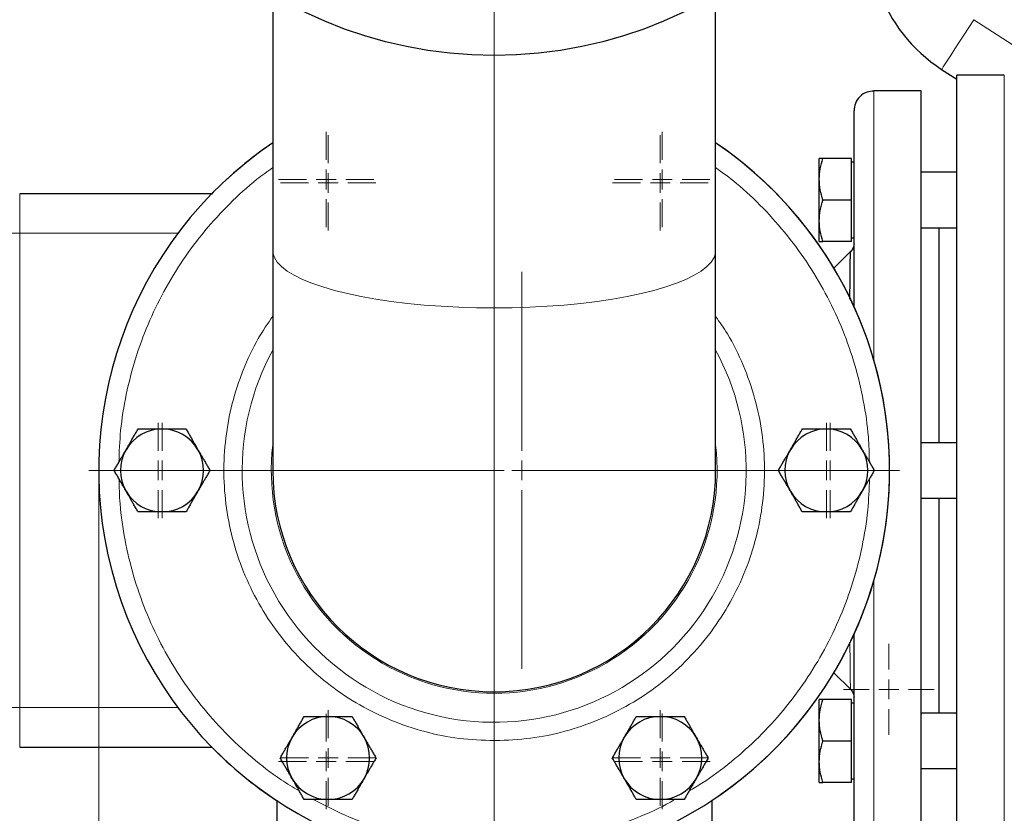
# Model space of a CAD drawing. Units: millimetres. Extents: x 0 to 420, y 0 to 297.
# Drawn here: x 87 to 99, y 89 to 99 of the extents above; entities that cross this region are included whole.
import ezdxf

# ---------------------------------------------------------------- set-up
doc = ezdxf.new("R2010")
doc.units = ezdxf.units.MM
doc.styles.add('SLDTEXTSTYLE0', font='TXT', dxfattribs={"width": 0.605})
doc.dimstyles.new('SLDDIMSTYLE0', dxfattribs={"dimtxt": 3.5, "dimasz": 3.5, "dimexe": 0, "dimexo": 0.0625, "dimgap": 0.875, "dimtad": 1, "dimlfac": 20, "dimrnd": 1e-09, "dimzin": 12, "dimdsep": 46, "dimtxsty": 'SLDTEXTSTYLE0', "dimsah": 1, "dimcen": 0.09, "dimadec": 0, "dimazin": 3, "dimtfac": 1, "dimtdec": 3, "dimtofl": 0, "dimtmove": 0, "dimatfit": 3, "dimfxl": 0, "dimfrac": 2, "dimtolj": 1, "dimtzin": 12, "dimarcsym": 0})

# ---------------------------------------------------------------- blocks, each defined once
blk = doc.blocks.new('_D_18')
at = {"color": 7, "linetype": 'Continuous', "lineweight": 0}
for p, q in [((87.694, 93.254), (87.694, 45.044)), ((162.944, 78.704), (162.944, 45.044)), ((162.944, 46.044), (87.694, 46.044))]:
    blk.add_line(p, q, dxfattribs=at)
at = {"color": 7, "linetype": 'Continuous', "lineweight": 18}
for points in [[(87.694, 46.044), (91.194, 45.506), (91.194, 46.583)], [(162.944, 46.044), (159.444, 46.583), (159.444, 45.506)]]:
    blk.add_solid(points, dxfattribs=at)
at = {"color": 7, "linetype": 'Continuous', "lineweight": 18, "insert": (119.972, 50.556), "char_height": 3.5, "attachment_point": 1, "style": 'SLDTEXTSTYLE0'}
blk.add_mtext('1505', dxfattribs=at)
blk = doc.blocks.new('_D_19')
at = {"color": 7, "linetype": 'Continuous', "lineweight": 0}
for p, q in [((80.344, 92.644), (80.344, 35.044)), ((162.944, 82.504), (162.944, 35.044)), ((162.944, 36.044), (80.344, 36.044))]:
    blk.add_line(p, q, dxfattribs=at)
at = {"color": 7, "linetype": 'Continuous', "lineweight": 18}
for points in [[(80.344, 36.044), (83.844, 35.506), (83.844, 36.583)], [(162.944, 36.044), (159.444, 36.583), (159.444, 35.506)]]:
    blk.add_solid(points, dxfattribs=at)
at = {"color": 7, "linetype": 'Continuous', "lineweight": 18, "insert": (116.297, 40.556), "char_height": 3.5, "attachment_point": 1, "style": 'SLDTEXTSTYLE0'}
blk.add_mtext('1652', dxfattribs=at)
blk = doc.blocks.new('SW_CENTERMARKSYMBOL_88')
at = {"color": 0, "linetype": 'Continuous', "lineweight": 18}
for p, q in [((0, 0.25), (0, 5.625)), ((0, 0), (0, 0.125)), ((-0.25, 0), (-5.625, 0)), ((0, 0), (-0.125, 0)), ((0, 0), (0, -0.125)), ((0, 0), (0.125, 0)), ((0.25, 0), (5.625, 0)), ((0, -0.25), (0, -5.625))]:
    blk.add_line(p, q, dxfattribs=at)
blk = doc.blocks.new('SW_CENTERMARKSYMBOL_99')
at = {"color": 0, "linetype": 'Continuous', "lineweight": 18}
for p, q in [((0, 0.25), (0, 5.12505)), ((0, 0), (0, 0.125)), ((-0.25, 0), (-5.12505, 0)), ((0, 0), (-0.125, 0)), ((0, 0), (0, -0.125)), ((0, 0), (0.125, 0)), ((0.25, 0), (5.12505, 0)), ((0, -0.25), (0, -5.12505))]:
    blk.add_line(p, q, dxfattribs=at)
blk = doc.blocks.new('SW_CENTERMARKSYMBOL_100')
at = {"color": 0, "linetype": 'Continuous', "lineweight": 18}
for p, q in [((0, 0.25), (0, 0.604)), ((0, 0), (0, 0.125)), ((-0.25, 0), (-0.604, 0)), ((0, 0), (-0.125, 0)), ((0, 0), (0, -0.125)), ((0, 0), (0.125, 0)), ((0.25, 0), (0.604, 0)), ((0, -0.25), (0, -0.604))]:
    blk.add_line(p, q, dxfattribs=at)
blk = doc.blocks.new('SW_CENTERMARKSYMBOL_101')
at = {"color": 0, "linetype": 'Continuous', "lineweight": 18}
for p, q in [((0, 0.25), (0, 0.604)), ((0, 0), (0, 0.125)), ((-0.25, 0), (-0.604, 0)), ((0, 0), (-0.125, 0)), ((0, 0), (0, -0.125)), ((0, 0), (0.125, 0)), ((0.25, 0), (0.604, 0)), ((0, -0.25), (0, -0.604))]:
    blk.add_line(p, q, dxfattribs=at)
blk = doc.blocks.new('SW_CENTERMARKSYMBOL_102')
at = {"color": 0, "linetype": 'Continuous', "lineweight": 18}
for p, q in [((0, 0.25), (0, 0.60375)), ((0, 0), (0, 0.125)), ((-0.25, 0), (-0.60375, 0)), ((0, 0), (-0.125, 0)), ((0, 0), (0, -0.125)), ((0, 0), (0.125, 0)), ((0.25, 0), (0.60375, 0)), ((0, -0.25), (0, -0.60375))]:
    blk.add_line(p, q, dxfattribs=at)
blk = doc.blocks.new('SW_CENTERMARKSYMBOL_103')
at = {"color": 0, "linetype": 'Continuous', "lineweight": 18}
for p, q in [((0, 0.25), (0, 0.604)), ((0, 0), (0, 0.125)), ((-0.25, 0), (-0.604, 0)), ((0, 0), (-0.125, 0)), ((0, 0), (0, -0.125)), ((0, 0), (0.125, 0)), ((0.25, 0), (0.604, 0)), ((0, -0.25), (0, -0.604))]:
    blk.add_line(p, q, dxfattribs=at)
blk = doc.blocks.new('SW_CENTERMARKSYMBOL_104')
at = {"color": 0, "linetype": 'Continuous', "lineweight": 18}
for p, q in [((0, 0.25), (0, 0.604)), ((0, 0), (0, 0.125)), ((-0.25, 0), (-0.604, 0)), ((0, 0), (-0.125, 0)), ((0, 0), (0, -0.125)), ((0, 0), (0.125, 0)), ((0.25, 0), (0.604, 0)), ((0, -0.25), (0, -0.604))]:
    blk.add_line(p, q, dxfattribs=at)
blk = doc.blocks.new('SW_CENTERMARKSYMBOL_105')
at = {"color": 0, "linetype": 'Continuous', "lineweight": 18}
for p, q in [((0, 0.25), (0, 0.60375)), ((0, 0), (0, 0.125)), ((-0.25, 0), (-0.60375, 0)), ((0, 0), (-0.125, 0)), ((0, 0), (0, -0.125)), ((0, 0), (0.125, 0)), ((0.25, 0), (0.60375, 0)), ((0, -0.25), (0, -0.60375))]:
    blk.add_line(p, q, dxfattribs=at)
blk = doc.blocks.new('SW_CENTERMARKSYMBOL_129')
at = {"color": 0, "linetype": 'Continuous', "lineweight": 18}
for p, q in [((0, 0.25), (0, 0.604)), ((0, 0), (0, 0.125)), ((-0.25, 0), (-0.604, 0)), ((0, 0), (-0.125, 0)), ((0, 0), (0, -0.125)), ((0, 0), (0.125, 0)), ((0.25, 0), (0.604, 0)), ((0, -0.25), (0, -0.604))]:
    blk.add_line(p, q, dxfattribs=at)
blk = doc.blocks.new('SW_CENTERMARKSYMBOL_130')
at = {"color": 0, "linetype": 'Continuous', "lineweight": 18}
for p, q in [((0, 0.25), (0, 0.604)), ((0, 0), (0, 0.125)), ((-0.25, 0), (-0.604, 0)), ((0, 0), (-0.125, 0)), ((0, 0), (0, -0.125)), ((0, 0), (0.125, 0)), ((0.25, 0), (0.604, 0)), ((0, -0.25), (0, -0.604))]:
    blk.add_line(p, q, dxfattribs=at)
blk = doc.blocks.new('SW_CENTERMARKSYMBOL_131')
at = {"color": 0, "linetype": 'Continuous', "lineweight": 18}
for p, q in [((0, 0.25), (0, 0.60375)), ((0, 0), (0, 0.125)), ((-0.25, 0), (-0.60375, 0)), ((0, 0), (-0.125, 0)), ((0, 0), (0, -0.125)), ((0, 0), (0.125, 0)), ((0.25, 0), (0.60375, 0)), ((0, -0.25), (0, -0.60375))]:
    blk.add_line(p, q, dxfattribs=at)
blk = doc.blocks.new('SW_CENTERMARKSYMBOL_132')
at = {"color": 0, "linetype": 'Continuous', "lineweight": 18}
for p, q in [((0, 0.25), (0, 0.604)), ((0, 0), (0, 0.125)), ((-0.25, 0), (-0.604, 0)), ((0, 0), (-0.125, 0)), ((0, 0), (0, -0.125)), ((0, 0), (0.125, 0)), ((0.25, 0), (0.604, 0)), ((0, -0.25), (0, -0.604))]:
    blk.add_line(p, q, dxfattribs=at)
blk = doc.blocks.new('SW_CENTERMARKSYMBOL_133')
at = {"color": 0, "linetype": 'Continuous', "lineweight": 18}
for p, q in [((0, 0.25), (0, 0.604)), ((0, 0), (0, 0.125)), ((-0.25, 0), (-0.604, 0)), ((0, 0), (-0.125, 0)), ((0, 0), (0, -0.125)), ((0, 0), (0.125, 0)), ((0.25, 0), (0.604, 0)), ((0, -0.25), (0, -0.604))]:
    blk.add_line(p, q, dxfattribs=at)
blk = doc.blocks.new('SW_CENTERMARKSYMBOL_134')
at = {"color": 0, "linetype": 'Continuous', "lineweight": 18}
for p, q in [((0, 0.25), (0, 0.60375)), ((0, 0), (0, 0.125)), ((-0.25, 0), (-0.60375, 0)), ((0, 0), (-0.125, 0)), ((0, 0), (0, -0.125)), ((0, 0), (0.125, 0)), ((0.25, 0), (0.60375, 0)), ((0, -0.25), (0, -0.60375))]:
    blk.add_line(p, q, dxfattribs=at)
blk = doc.blocks.new('SW_CENTERMARKSYMBOL_150')
at = {"color": 0, "linetype": 'Continuous', "lineweight": 18}
for p, q in [((0, 0.25), (0, 0.575)), ((0, 0), (0, 0.125)), ((-0.25, 0), (-0.575, 0)), ((0, 0), (-0.125, 0)), ((0, 0), (0, -0.125)), ((0, 0), (0.125, 0)), ((0.25, 0), (0.575, 0)), ((0, -0.25), (0, -0.575))]:
    blk.add_line(p, q, dxfattribs=at)
blk = doc.blocks.new('SW_CENTERMARKSYMBOL_160')
at = {"color": 0, "linetype": 'Continuous', "lineweight": 18}
for p, q in [((0, 0.25), (0, 2.511)), ((0, 0), (0, 0.125)), ((-0.25, 0), (-2.511, 0)), ((0, 0), (-0.125, 0)), ((0, 0), (0, -0.125)), ((0, 0), (0.125, 0)), ((0.25, 0), (2.511, 0)), ((0, -0.25), (0, -2.511))]:
    blk.add_line(p, q, dxfattribs=at)

msp = doc.modelspace()

# ---------------------------------------------------------------- linework, layer by layer
at = {"color": 7, "linetype": 'Continuous', "lineweight": 25}
for p, q in [((89.89372, 99.37013), (89.89372, 96.13348)), ((95.49372, 96.13348), (95.49372, 99.37013)), ((98.35195, 98.42671), (98.54372, 98.30217)), ((99.14372, 98.35405), (98.54372, 98.35405)), ((98.54372, 88.35405), (98.54372, 98.35405)), ((98.09372, 98.15405), (97.49372, 98.15405)), ((98.09372, 88.55405), (98.09372, 98.15405)), ((96.80372, 97.03735), (96.80372, 97.29985)), ((97.21372, 97.29985), (96.85061, 97.29985)), ((97.21372, 96.77485), (97.21372, 97.29985)), ((97.24372, 97.2536), (97.21372, 97.2536)), ((98.54372, 97.12485), (98.09372, 97.12485)), ((96.80372, 96.51235), (96.80372, 97.03735)), ((89.13523, 96.85405), (86.69372, 96.85405)), ((97.21372, 96.77485), (96.85061, 96.77485)), ((97.21372, 96.24985), (97.21372, 96.77485)), ((96.80372, 96.24985), (96.80372, 96.51235)), ((98.09855, 96.42485), (98.09372, 96.43322)), ((98.09855, 96.42485), (98.53889, 96.42485)), ((98.31872, 93.70405), (98.31872, 96.42485)), ((98.54372, 96.43322), (98.53889, 96.42485)), ((97.21372, 96.24985), (96.85061, 96.24985)), ((97.21372, 96.2961), (97.24372, 96.2961)), ((89.89372, 96.13348), (89.89372, 93.35405)), ((95.49372, 93.35405), (95.49372, 96.13348)), ((97.20276, 96.1256), (96.98751, 95.9107)), ((98.54372, 93.70405), (98.09372, 93.70405)), ((98.09372, 93.00405), (98.54372, 93.00405)), ((98.31872, 90.28325), (98.31872, 93.00405)), ((96.98931, 90.79561), (97.2028, 90.58248)), ((96.80372, 90.19575), (96.80372, 90.45825)), ((97.21372, 90.45825), (96.85061, 90.45825)), ((97.21372, 89.93325), (97.21372, 90.45825)), ((97.24372, 90.412), (97.21372, 90.412)), ((98.09372, 90.2749), (98.10027, 90.27767)), ((98.53717, 90.28325), (98.10027, 90.28325)), ((98.54372, 90.2749), (98.53717, 90.27767)), ((96.80372, 89.67075), (96.80372, 90.19575)), ((96.85061, 89.93325), (97.21372, 89.93325)), ((97.21372, 89.40825), (97.21372, 89.93325)), ((86.69372, 89.85395), (89.12311, 89.85395)), ((96.80372, 89.40825), (96.80372, 89.67075)), ((98.09372, 89.58325), (98.54372, 89.58325)), ((97.21372, 89.40825), (96.85061, 89.40825)), ((97.21372, 89.4545), (97.24372, 89.4545)), ((89.94372, 89.18206), (89.94372, 88.00405)), ((95.44372, 89.18497), (95.44372, 88.00405))]:
    msp.add_line(p, q, dxfattribs=at)
at = {"color": 8, "linetype": 'Continuous', "lineweight": 18}
for p, q in [((99.62406, 98.49486), (98.76043, 99.05571)), ((99.14372, 93.28779), (99.14372, 98.35405)), ((97.49372, 94.75423), (97.49372, 98.15405)), ((86.69372, 96.35405), (86.69372, 96.85405)), ((86.44372, 96.35405), (86.69372, 96.35405)), ((86.69372, 90.35395), (86.69372, 96.35405)), ((86.69372, 96.35405), (88.70372, 96.35405)), ((92.69372, 95.40879), (92.69372, 90.55405)), ((99.14372, 88.35405), (99.14372, 93.28779)), ((97.49372, 88.55405), (97.49372, 91.95387)), ((86.69372, 90.35395), (86.44372, 90.35395)), ((86.69372, 89.85395), (86.69372, 90.35395)), ((88.70463, 90.35395), (86.69372, 90.35395))]:
    msp.add_line(p, q, dxfattribs=at)
at = {"color": 8, "linetype": 'Continuous', "lineweight": 18, "flags": 128}
for points in [[(98.76042, 99.05571), (98.69652, 98.95732), (98.6342, 98.86134), (98.57498, 98.77015), (98.52033, 98.68599), (98.47158, 98.61094), (98.42996, 98.54684), (98.39646, 98.49527), (98.37194, 98.4575), (98.35697, 98.43445), (98.35195, 98.42671)], [(89.89372, 96.13348), (89.89599, 96.1043), (89.91414, 96.04613), (89.95031, 95.98852), (90.00427, 95.93186), (90.07568, 95.8765), (90.16406, 95.82281), (90.26885, 95.77113), (90.38937, 95.72181), (90.52483, 95.67515), (90.67436, 95.63147), (90.83698, 95.59104), (91.01164, 95.55413), (91.19722, 95.52098), (91.3925, 95.4918), (91.59622, 95.46678), (91.80705, 95.44608), (92.02364, 95.42984), (92.24457, 95.41817), (92.46842, 95.41114), (92.69372, 95.40879)], [(92.69372, 95.40879), (92.91903, 95.41114), (93.14288, 95.41817), (93.36381, 95.42984), (93.58039, 95.44608), (93.79123, 95.46678), (93.99495, 95.4918), (94.19023, 95.52098), (94.3758, 95.55413), (94.55047, 95.59104), (94.71309, 95.63147), (94.86262, 95.67515), (94.99808, 95.72181), (95.11859, 95.77113), (95.22338, 95.82281), (95.31177, 95.8765), (95.38317, 95.93186), (95.43714, 95.98852), (95.47331, 96.04613), (95.49145, 96.1043), (95.49372, 96.13348)]]:
    msp.add_lwpolyline(points, dxfattribs=at)
at = {"color": 7, "linetype": 'Continuous', "lineweight": 25}
msp.add_circle((92.69372, 104.10405), 5.5, dxfattribs=at)
for centre, radius, start, end in [((99.44122, 100.10405), 2, 87, 237), ((92.69372, 93.35405), 5, 124.055798, 55.944202), ((92.69372, 93.35405), 5.00005, 124.05541, 135.571511), ((92.69372, 93.35405), 5.00005, 0, 55.94459), ((88.49372, 93.35405), 0.525, 90, 150), ((88.49372, 93.35405), 0.525, 30, 90), ((96.89372, 93.35405), 0.525, 90, 150), ((96.89372, 93.35405), 0.525, 30, 90), ((88.49372, 93.35405), 0.525, 150, 210), ((88.49372, 93.35405), 0.525, 330, 30), ((96.89372, 93.35405), 0.525, 150, 210), ((96.89372, 93.35405), 0.525, 330, 30), ((92.69372, 93.35405), 2.8, 180, 270), ((92.69372, 93.35405), 2.8, 270, 360), ((92.69372, 93.35405), 5.00005, 303.414799, 0), ((88.49372, 93.35405), 0.525, 210, 270), ((88.49372, 93.35405), 0.525, 270, 330), ((96.89372, 93.35405), 0.525, 210, 270), ((96.89372, 93.35405), 0.525, 270, 330), ((90.59372, 89.71674), 0.525, 90, 150), ((90.59372, 89.71674), 0.525, 30, 90), ((94.79372, 89.71674), 0.525, 90, 150), ((94.79372, 89.71674), 0.525, 30, 90), ((90.59372, 89.71674), 0.525, 150, 210), ((90.59372, 89.71674), 0.525, 330, 30), ((94.79372, 89.71674), 0.525, 150, 210), ((94.79372, 89.71674), 0.525, 330, 30), ((92.69372, 93.35405), 5.00005, 224.428047, 236.607672), ((90.59372, 89.71674), 0.525, 210, 270), ((90.59372, 89.71674), 0.525, 270, 330), ((94.79372, 89.71674), 0.525, 210, 270), ((94.79372, 89.71674), 0.525, 270, 330)]:
    msp.add_arc(centre, radius, start, end, dxfattribs=at)
at = {"color": 8, "linetype": 'Continuous', "lineweight": 18}
for radius, start, end in [(3.18645, 151.488406, 271.189321), (3.18645, 271.189321, 28.511594), (2.81861, 173.41175, 6.58825)]:
    msp.add_arc((92.69372, 93.35405), radius, start, end, dxfattribs=at)
at = {"color": 7, "linetype": 'Continuous', "lineweight": 25}
for points, knots in [([(97.4941, 98.15101), (97.46595, 98.14949), (97.40013, 98.14592), (97.31427, 98.08784), (97.25441, 98.00091), (97.24719, 97.93548), (97.24372, 97.90405)], [0, 0, 0, 0, 0.21400305, 0.50040108, 0.76005898, 1, 1, 1, 1]), ([(97.24372, 95.41676), (97.24372, 95.53586), (97.24372, 95.80535), (97.24372, 96.19055), (97.24372, 96.57214), (97.24372, 96.91261), (97.24372, 97.20873), (97.24372, 97.45655), (97.24372, 97.65329), (97.24372, 97.79507), (97.24372, 97.88545), (97.24372, 97.89768), (97.24372, 97.90379)], [0, 0, 0, 0, 0.08085556, 0.18295816, 0.28505614, 0.38723702, 0.48933983, 0.59143796, 0.69361869, 0.79572141, 0.89781938, 1, 1, 1, 1]), ([(96.80372, 97.03735), (96.80608, 97.08134), (96.81086, 97.17028), (96.83727, 97.25635), (96.85061, 97.29985)], [0, 0, 0, 0, 0.49451202, 1, 1, 1, 1]), ([(96.85061, 97.29985), (96.83751, 97.29985), (96.81106, 97.29985), (96.80618, 97.29985), (96.80372, 97.29985)], [0, 0, 0, 0, 0.4954535, 1, 1, 1, 1]), ([(96.85061, 96.77485), (96.83751, 96.81748), (96.81106, 96.90353), (96.80618, 96.99247), (96.80372, 97.03735)], [0, 0, 0, 0, 0.49545806, 1, 1, 1, 1]), ([(96.80372, 96.51235), (96.80608, 96.55634), (96.81086, 96.64528), (96.83727, 96.73135), (96.85061, 96.77485)], [0, 0, 0, 0, 0.4945108, 1, 1, 1, 1]), ([(96.85061, 96.24985), (96.83751, 96.29248), (96.81106, 96.37853), (96.80618, 96.46747), (96.80372, 96.51235)], [0, 0, 0, 0, 0.49545687, 1, 1, 1, 1]), ([(96.80372, 96.24985), (96.80608, 96.24985), (96.81086, 96.24985), (96.83727, 96.24985), (96.85061, 96.24985)], [0, 0, 0, 0, 0.4945132, 1, 1, 1, 1]), ([(97.19196, 95.51924), (97.19207, 95.53641), (97.19248, 95.59927), (97.19305, 95.68705), (97.19372, 95.77814), (97.19431, 95.84679), (97.19492, 95.90584), (97.19566, 95.96192), (97.19658, 96.01792), (97.19761, 96.06618), (97.19858, 96.09937), (97.19929, 96.11639), (97.1997, 96.12492), (97.19973, 96.12203), (97.19974, 96.12176)], [0, 0, 0, 0, 0.04476728, 0.16398148, 0.25432395, 0.33552374, 0.40762015, 0.48678438, 0.58406553, 0.69936694, 0.80930657, 0.89729162, 0.99044988, 1, 1, 1, 1]), ([(97.24354, 96.22122), (97.24253, 96.21165), (97.24051, 96.19245), (97.23053, 96.16523), (97.21636, 96.14037), (97.20344, 96.12671), (97.19709, 96.11998)], [0, 0, 0, 0, 0.25261691, 0.50649545, 0.75705005, 1, 1, 1, 1]), ([(88.03906, 93.61655), (88.04262, 93.62271), (88.04972, 93.635), (88.06036, 93.65338), (88.07096, 93.67172), (88.08156, 93.69008), (88.09219, 93.70851), (88.10288, 93.72706), (88.11848, 93.75411), (88.13909, 93.78977), (88.16478, 93.83428), (88.18191, 93.86396), (88.19061, 93.87905)], [0, 0, 0, 0, 0.06934064, 0.13831868, 0.20719014, 0.27620737, 0.34561687, 0.41565721, 0.48655737, 0.65326675, 0.82377174, 1, 1, 1, 1]), ([(88.19061, 93.87905), (88.1994, 93.87905), (88.2168, 93.87905), (88.24285, 93.87904), (88.26858, 93.87903), (88.29409, 93.87903), (88.31942, 93.87904), (88.34877, 93.87905), (88.38208, 93.87902), (88.41937, 93.879), (88.45653, 93.87903), (88.48131, 93.87904), (88.49372, 93.87905)], [0, 0, 0, 0, 0.08898563, 0.17632639, 0.26223096, 0.34692983, 0.43067532, 0.51374093, 0.63715908, 0.75847745, 0.87897634, 1, 1, 1, 1]), ([(88.49372, 93.87905), (88.50084, 93.87905), (88.51502, 93.87904), (88.53627, 93.87902), (88.55745, 93.87901), (88.57865, 93.87901), (88.59992, 93.87902), (88.62133, 93.87904), (88.65256, 93.87905), (88.69375, 93.87903), (88.74514, 93.87904), (88.77941, 93.87905), (88.79683, 93.87905)], [0, 0, 0, 0, 0.06934064, 0.13831868, 0.20719014, 0.27620737, 0.34561687, 0.41565721, 0.48655737, 0.65326675, 0.82377174, 1, 1, 1, 1]), ([(88.79683, 93.87905), (88.80122, 93.87144), (88.80992, 93.85637), (88.82294, 93.83381), (88.8358, 93.81152), (88.84856, 93.78943), (88.86123, 93.76749), (88.87591, 93.74208), (88.89255, 93.71322), (88.91117, 93.68092), (88.92977, 93.64875), (88.94217, 93.6273), (88.94839, 93.61655)], [0, 0, 0, 0, 0.0889878, 0.17633179, 0.26224063, 0.34694483, 0.4306967, 0.51376975, 0.63718477, 0.75849739, 0.87898777, 1, 1, 1, 1]), ([(96.43906, 93.61655), (96.44262, 93.62271), (96.44972, 93.635), (96.46036, 93.65338), (96.47096, 93.67172), (96.48156, 93.69008), (96.49219, 93.70851), (96.50288, 93.72706), (96.51848, 93.75411), (96.53909, 93.78977), (96.56478, 93.83428), (96.58191, 93.86396), (96.59061, 93.87905)], [0, 0, 0, 0, 0.069340636, 0.138318679, 0.207190139, 0.276207373, 0.345616867, 0.415657215, 0.48655737, 0.653266746, 0.823771743, 1, 1, 1, 1]), ([(96.59061, 93.87905), (96.5994, 93.87905), (96.6168, 93.87905), (96.64285, 93.87904), (96.66858, 93.87903), (96.69409, 93.87903), (96.71942, 93.87904), (96.74877, 93.87905), (96.78208, 93.87902), (96.81937, 93.879), (96.85653, 93.87903), (96.88131, 93.87904), (96.89372, 93.87905)], [0, 0, 0, 0, 0.08898563, 0.17632639, 0.26223096, 0.34692983, 0.43067532, 0.51374093, 0.63715908, 0.75847745, 0.87897634, 1, 1, 1, 1]), ([(96.89372, 93.87905), (96.90084, 93.87905), (96.91502, 93.87904), (96.93627, 93.87902), (96.95745, 93.87901), (96.97865, 93.87901), (96.99992, 93.87902), (97.02133, 93.87904), (97.05256, 93.87905), (97.09375, 93.87903), (97.14514, 93.87904), (97.17941, 93.87905), (97.19683, 93.87905)], [0, 0, 0, 0, 0.06934064, 0.13831868, 0.20719014, 0.27620737, 0.34561687, 0.41565721, 0.48655737, 0.65326675, 0.82377174, 1, 1, 1, 1]), ([(97.19683, 93.87905), (97.20122, 93.87144), (97.20992, 93.85637), (97.22294, 93.83381), (97.2358, 93.81152), (97.24856, 93.78943), (97.26123, 93.76749), (97.27591, 93.74208), (97.29255, 93.71322), (97.31117, 93.68092), (97.32977, 93.64875), (97.34217, 93.6273), (97.34839, 93.61655)], [0, 0, 0, 0, 0.0889878, 0.17633179, 0.26224063, 0.34694483, 0.4306967, 0.51376975, 0.63718477, 0.75849739, 0.87898777, 1, 1, 1, 1]), ([(87.8875, 93.35405), (87.8919, 93.36166), (87.9006, 93.37673), (87.91363, 93.39928), (87.9265, 93.42157), (87.93926, 93.44365), (87.95192, 93.46559), (87.96658, 93.49102), (87.98326, 93.51985), (88.00193, 93.55213), (88.02048, 93.58433), (88.03286, 93.6058), (88.03906, 93.61655)], [0, 0, 0, 0, 0.08898563, 0.17632639, 0.26223096, 0.34692983, 0.43067532, 0.51374093, 0.63715908, 0.75847745, 0.87897634, 1, 1, 1, 1]), ([(88.94839, 93.61655), (88.95194, 93.61039), (88.95903, 93.5981), (88.96963, 93.5797), (88.98021, 93.56134), (88.99081, 93.54299), (89.00145, 93.52457), (89.01217, 93.50604), (89.0278, 93.47901), (89.04838, 93.44332), (89.07408, 93.39881), (89.09123, 93.36914), (89.09994, 93.35405)], [0, 0, 0, 0, 0.06933287, 0.13830392, 0.20716912, 0.27618077, 0.34558532, 0.4156213, 0.48651764, 0.65324323, 0.82376139, 1, 1, 1, 1]), ([(96.2875, 93.35405), (96.2919, 93.36166), (96.3006, 93.37673), (96.31363, 93.39928), (96.3265, 93.42157), (96.33926, 93.44365), (96.35192, 93.46559), (96.36658, 93.49102), (96.38326, 93.51985), (96.40193, 93.55213), (96.42048, 93.58433), (96.43286, 93.6058), (96.43906, 93.61655)], [0, 0, 0, 0, 0.088985628, 0.176326393, 0.262230959, 0.346929832, 0.430675316, 0.513740928, 0.637159078, 0.758477447, 0.87897634, 1, 1, 1, 1]), ([(97.34839, 93.61655), (97.35194, 93.61039), (97.35903, 93.5981), (97.36963, 93.5797), (97.38021, 93.56134), (97.39081, 93.54299), (97.40145, 93.52457), (97.41217, 93.50604), (97.4278, 93.47901), (97.44838, 93.44332), (97.47408, 93.39881), (97.49123, 93.36914), (97.49994, 93.35405)], [0, 0, 0, 0, 0.06933287, 0.13830392, 0.20716912, 0.27618077, 0.34558532, 0.4156213, 0.48651764, 0.65324323, 0.82376139, 1, 1, 1, 1]), ([(88.03906, 93.09155), (88.03551, 93.09771), (88.02842, 93.11), (88.01781, 93.12841), (88.00723, 93.14676), (87.99664, 93.16512), (87.98599, 93.18353), (87.97527, 93.20206), (87.95965, 93.2291), (87.93907, 93.26479), (87.91336, 93.30929), (87.89622, 93.33897), (87.8875, 93.35405)], [0, 0, 0, 0, 0.06933287, 0.13830392, 0.20716912, 0.27618077, 0.34558531, 0.4156213, 0.48651763, 0.65324322, 0.82376139, 1, 1, 1, 1]), ([(89.09994, 93.35405), (89.09555, 93.34645), (89.08684, 93.33138), (89.07381, 93.30882), (89.06094, 93.28654), (89.04819, 93.26445), (89.03553, 93.24251), (89.02086, 93.21708), (89.00418, 93.18825), (88.98552, 93.15597), (88.96696, 93.12377), (88.95459, 93.10231), (88.94839, 93.09155)], [0, 0, 0, 0, 0.08898563, 0.17632639, 0.26223096, 0.34692983, 0.43067532, 0.51374093, 0.63715908, 0.75847745, 0.87897634, 1, 1, 1, 1]), ([(96.43906, 93.09155), (96.43551, 93.09771), (96.42842, 93.11), (96.41781, 93.12841), (96.40723, 93.14676), (96.39664, 93.16512), (96.38599, 93.18353), (96.37527, 93.20206), (96.35965, 93.2291), (96.33907, 93.26479), (96.31336, 93.30929), (96.29622, 93.33897), (96.2875, 93.35405)], [0, 0, 0, 0, 0.069332869, 0.138303922, 0.207169121, 0.276180772, 0.345585316, 0.415621301, 0.486517636, 0.653243228, 0.823761387, 1, 1, 1, 1]), ([(97.49994, 93.35405), (97.49555, 93.34645), (97.48684, 93.33138), (97.47381, 93.30882), (97.46094, 93.28654), (97.44819, 93.26445), (97.43553, 93.24251), (97.42086, 93.21708), (97.40418, 93.18825), (97.38552, 93.15597), (97.36696, 93.12377), (97.35459, 93.10231), (97.34839, 93.09155)], [0, 0, 0, 0, 0.08898563, 0.17632639, 0.26223096, 0.34692983, 0.43067532, 0.51374093, 0.63715908, 0.75847745, 0.87897634, 1, 1, 1, 1]), ([(88.19061, 92.82905), (88.18622, 92.83666), (88.17752, 92.85173), (88.16451, 92.87429), (88.15164, 92.89659), (88.13889, 92.91867), (88.12622, 92.94061), (88.11153, 92.96603), (88.0949, 92.99489), (88.07628, 93.02719), (88.05767, 93.05936), (88.04527, 93.0808), (88.03906, 93.09155)], [0, 0, 0, 0, 0.0889878, 0.17633179, 0.26224063, 0.34694483, 0.4306967, 0.51376976, 0.63718477, 0.75849739, 0.87898777, 1, 1, 1, 1]), ([(88.94839, 93.09155), (88.94483, 93.08539), (88.93773, 93.07311), (88.92709, 93.05472), (88.91648, 93.03638), (88.90588, 93.01802), (88.89526, 92.99959), (88.88457, 92.98104), (88.86897, 92.954), (88.84835, 92.91833), (88.82267, 92.87382), (88.80554, 92.84414), (88.79683, 92.82905)], [0, 0, 0, 0, 0.06934064, 0.13831868, 0.20719014, 0.27620737, 0.34561687, 0.41565721, 0.48655737, 0.65326675, 0.82377174, 1, 1, 1, 1]), ([(96.59061, 92.82905), (96.58622, 92.83666), (96.57752, 92.85173), (96.56451, 92.87429), (96.55164, 92.89659), (96.53889, 92.91867), (96.52622, 92.94061), (96.51153, 92.96603), (96.4949, 92.99489), (96.47628, 93.02719), (96.45767, 93.05936), (96.44527, 93.0808), (96.43906, 93.09155)], [0, 0, 0, 0, 0.088987803, 0.176331791, 0.26224063, 0.346944831, 0.4306967, 0.513769754, 0.637184769, 0.758497392, 0.878987771, 1, 1, 1, 1]), ([(97.34839, 93.09155), (97.34483, 93.08539), (97.33773, 93.07311), (97.32709, 93.05472), (97.31648, 93.03638), (97.30588, 93.01802), (97.29526, 92.99959), (97.28457, 92.98104), (97.26897, 92.954), (97.24835, 92.91833), (97.22267, 92.87382), (97.20554, 92.84414), (97.19683, 92.82905)], [0, 0, 0, 0, 0.06934064, 0.13831868, 0.20719014, 0.27620737, 0.34561687, 0.41565722, 0.48655737, 0.65326675, 0.82377174, 1, 1, 1, 1]), ([(88.49372, 92.82905), (88.48661, 92.82905), (88.47242, 92.82906), (88.45118, 92.82908), (88.42999, 92.82909), (88.40879, 92.82909), (88.38752, 92.82908), (88.36611, 92.82907), (88.33489, 92.82905), (88.29369, 92.82907), (88.2423, 92.82906), (88.20803, 92.82906), (88.19061, 92.82905)], [0, 0, 0, 0, 0.06934064, 0.13831868, 0.20719014, 0.27620737, 0.34561687, 0.41565722, 0.48655737, 0.65326675, 0.82377174, 1, 1, 1, 1]), ([(88.79683, 92.82905), (88.78805, 92.82905), (88.77065, 92.82905), (88.7446, 92.82906), (88.71886, 92.82907), (88.69336, 92.82907), (88.66803, 92.82906), (88.63867, 92.82905), (88.60536, 92.82908), (88.56808, 92.8291), (88.53092, 92.82907), (88.50614, 92.82906), (88.49372, 92.82905)], [0, 0, 0, 0, 0.088985628, 0.176326394, 0.26223096, 0.346929833, 0.430675317, 0.513740928, 0.637159078, 0.758477448, 0.878976341, 1, 1, 1, 1]), ([(96.89372, 92.82905), (96.88661, 92.82905), (96.87242, 92.82906), (96.85118, 92.82908), (96.82999, 92.82909), (96.80879, 92.82909), (96.78752, 92.82908), (96.76611, 92.82907), (96.73489, 92.82905), (96.69369, 92.82907), (96.6423, 92.82906), (96.60803, 92.82906), (96.59061, 92.82905)], [0, 0, 0, 0, 0.06934064, 0.13831868, 0.20719014, 0.27620737, 0.34561687, 0.41565721, 0.48655737, 0.65326675, 0.82377174, 1, 1, 1, 1]), ([(97.19683, 92.82905), (97.18805, 92.82905), (97.17065, 92.82905), (97.1446, 92.82906), (97.11886, 92.82907), (97.09336, 92.82907), (97.06803, 92.82906), (97.03867, 92.82905), (97.00536, 92.82908), (96.96808, 92.8291), (96.93092, 92.82907), (96.90614, 92.82906), (96.89372, 92.82905)], [0, 0, 0, 0, 0.088985628, 0.176326394, 0.26223096, 0.346929833, 0.430675317, 0.513740928, 0.637159078, 0.758477448, 0.878976341, 1, 1, 1, 1]), ([(97.24372, 88.80545), (97.24372, 88.80992), (97.24372, 88.81906), (97.24372, 88.90297), (97.24372, 89.03841), (97.24372, 89.2283), (97.24372, 89.46876), (97.24372, 89.75716), (97.24372, 90.08976), (97.24372, 90.46323), (97.24372, 90.86097), (97.24372, 91.14728), (97.24372, 91.28552)], [0, 0, 0, 0, 0.096763, 0.19785401, 0.29894059, 0.40010762, 0.50119855, 0.60228497, 0.70345206, 0.80454311, 0.90562951, 1, 1, 1, 1]), ([(97.19715, 90.58806), (97.2035, 90.58134), (97.21639, 90.56769), (97.23053, 90.54287), (97.2405, 90.51569), (97.24252, 90.49653), (97.24354, 90.48697)], [0, 0, 0, 0, 0.24298121, 0.49352297, 0.74739773, 1, 1, 1, 1]), ([(96.80372, 90.19575), (96.80608, 90.23974), (96.81086, 90.32868), (96.83727, 90.41475), (96.85061, 90.45825)], [0, 0, 0, 0, 0.49451198, 1, 1, 1, 1]), ([(96.85061, 90.45825), (96.83751, 90.45825), (96.81106, 90.45825), (96.80618, 90.45825), (96.80372, 90.45825)], [0, 0, 0, 0, 0.4954535, 1, 1, 1, 1]), ([(90.13906, 89.97924), (90.14262, 89.9854), (90.14972, 89.99769), (90.16036, 90.01608), (90.17096, 90.03442), (90.18156, 90.05277), (90.19219, 90.0712), (90.20288, 90.08975), (90.21848, 90.1168), (90.23909, 90.15246), (90.26478, 90.19697), (90.28191, 90.22666), (90.29061, 90.24174)], [0, 0, 0, 0, 0.06934064, 0.13831868, 0.20719014, 0.27620737, 0.34561687, 0.41565721, 0.48655737, 0.65326675, 0.82377174, 1, 1, 1, 1]), ([(90.29061, 90.24174), (90.2994, 90.24174), (90.3168, 90.24174), (90.34285, 90.24173), (90.36859, 90.24173), (90.39409, 90.24173), (90.41942, 90.24173), (90.44878, 90.24174), (90.48209, 90.24172), (90.51937, 90.24169), (90.55653, 90.24172), (90.58131, 90.24174), (90.59372, 90.24174)], [0, 0, 0, 0, 0.0889878, 0.17633179, 0.26224063, 0.34694483, 0.4306967, 0.51376975, 0.63718477, 0.75849739, 0.87898777, 1, 1, 1, 1]), ([(90.59372, 90.24174), (90.60083, 90.24174), (90.61502, 90.24174), (90.63626, 90.24172), (90.65745, 90.2417), (90.67864, 90.2417), (90.69991, 90.24171), (90.72132, 90.24173), (90.75255, 90.24175), (90.79375, 90.24172), (90.84514, 90.24173), (90.87941, 90.24174), (90.89683, 90.24174)], [0, 0, 0, 0, 0.06933287, 0.13830392, 0.20716912, 0.27618077, 0.34558532, 0.4156213, 0.48651764, 0.65324323, 0.82376139, 1, 1, 1, 1]), ([(90.89683, 90.24174), (90.90122, 90.23414), (90.90992, 90.21907), (90.92294, 90.1965), (90.9358, 90.17421), (90.94855, 90.15213), (90.96122, 90.13019), (90.97591, 90.10478), (90.99254, 90.07591), (91.01116, 90.04361), (91.02977, 90.01144), (91.04217, 89.98999), (91.04839, 89.97924)], [0, 0, 0, 0, 0.08898563, 0.17632639, 0.26223096, 0.34692983, 0.43067532, 0.51374093, 0.63715908, 0.75847745, 0.87897634, 1, 1, 1, 1]), ([(94.33906, 89.97924), (94.34262, 89.9854), (94.34972, 89.99769), (94.36035, 90.01607), (94.37096, 90.03441), (94.38156, 90.05277), (94.39218, 90.07119), (94.40287, 90.08974), (94.41847, 90.11679), (94.43909, 90.15246), (94.46478, 90.19697), (94.48191, 90.22666), (94.49061, 90.24174)], [0, 0, 0, 0, 0.06933287, 0.13830392, 0.20716912, 0.27618077, 0.34558532, 0.4156213, 0.48651764, 0.65324323, 0.82376139, 1, 1, 1, 1]), ([(94.49061, 90.24174), (94.4994, 90.24174), (94.5168, 90.24174), (94.54285, 90.24173), (94.56858, 90.24173), (94.59409, 90.24173), (94.61942, 90.24173), (94.64877, 90.24174), (94.68208, 90.24172), (94.71937, 90.24169), (94.75653, 90.24172), (94.78131, 90.24174), (94.79372, 90.24174)], [0, 0, 0, 0, 0.08898563, 0.17632639, 0.26223096, 0.34692983, 0.43067532, 0.51374093, 0.63715908, 0.75847745, 0.87897634, 1, 1, 1, 1]), ([(94.79372, 90.24174), (94.80084, 90.24174), (94.81502, 90.24174), (94.83627, 90.24172), (94.85745, 90.2417), (94.87865, 90.2417), (94.89992, 90.24171), (94.92133, 90.24173), (94.95256, 90.24174), (94.99375, 90.24172), (95.04514, 90.24173), (95.07941, 90.24174), (95.09683, 90.24174)], [0, 0, 0, 0, 0.06934064, 0.13831868, 0.20719014, 0.27620737, 0.34561687, 0.41565721, 0.48655737, 0.65326675, 0.82377174, 1, 1, 1, 1]), ([(95.09683, 90.24174), (95.10122, 90.23414), (95.10992, 90.21907), (95.12294, 90.1965), (95.1358, 90.17421), (95.14855, 90.15213), (95.16122, 90.13019), (95.17591, 90.10478), (95.19254, 90.07591), (95.21116, 90.04361), (95.22977, 90.01144), (95.24217, 89.98999), (95.24839, 89.97924)], [0, 0, 0, 0, 0.088985628, 0.176326394, 0.26223096, 0.346929833, 0.430675317, 0.513740929, 0.637159079, 0.758477448, 0.878976341, 1, 1, 1, 1]), ([(96.85061, 89.93325), (96.83751, 89.97588), (96.81106, 90.06193), (96.80618, 90.15087), (96.80372, 90.19575)], [0, 0, 0, 0, 0.49545703, 1, 1, 1, 1]), ([(89.9875, 89.71674), (89.9919, 89.72435), (90.0006, 89.73942), (90.01363, 89.76197), (90.0265, 89.78426), (90.03926, 89.80635), (90.05192, 89.82829), (90.06658, 89.85371), (90.08326, 89.88255), (90.10193, 89.91483), (90.12048, 89.94702), (90.13286, 89.96849), (90.13906, 89.97924)], [0, 0, 0, 0, 0.088985628, 0.176326393, 0.262230959, 0.346929832, 0.430675316, 0.513740928, 0.637159078, 0.758477447, 0.87897634, 1, 1, 1, 1]), ([(91.04839, 89.97924), (91.05194, 89.97308), (91.05903, 89.96079), (91.06963, 89.94239), (91.08022, 89.92403), (91.09081, 89.90567), (91.10146, 89.88726), (91.11218, 89.86872), (91.1278, 89.84169), (91.14838, 89.806), (91.17409, 89.7615), (91.19123, 89.73183), (91.19994, 89.71674)], [0, 0, 0, 0, 0.06934064, 0.13831868, 0.20719014, 0.27620737, 0.34561687, 0.41565721, 0.48655737, 0.65326675, 0.82377174, 1, 1, 1, 1]), ([(94.1875, 89.71674), (94.1919, 89.72435), (94.2006, 89.73942), (94.21363, 89.76197), (94.22651, 89.78426), (94.23926, 89.80635), (94.25192, 89.82829), (94.26659, 89.85372), (94.28327, 89.88255), (94.30193, 89.91483), (94.32048, 89.94703), (94.33286, 89.96849), (94.33906, 89.97924)], [0, 0, 0, 0, 0.0889878, 0.17633179, 0.26224063, 0.34694483, 0.4306967, 0.51376975, 0.63718477, 0.75849739, 0.87898777, 1, 1, 1, 1]), ([(95.24839, 89.97924), (95.25194, 89.97308), (95.25903, 89.96079), (95.26963, 89.94239), (95.28022, 89.92403), (95.29081, 89.90567), (95.30146, 89.88726), (95.31218, 89.86872), (95.3278, 89.84169), (95.34838, 89.806), (95.37409, 89.7615), (95.39123, 89.73183), (95.39994, 89.71674)], [0, 0, 0, 0, 0.06934064, 0.13831868, 0.20719014, 0.27620737, 0.34561687, 0.41565721, 0.48655737, 0.65326675, 0.82377174, 1, 1, 1, 1]), ([(96.80372, 89.67075), (96.80608, 89.71474), (96.81086, 89.80368), (96.83727, 89.88975), (96.85061, 89.93325)], [0, 0, 0, 0, 0.49450874, 1, 1, 1, 1]), ([(90.13906, 89.45424), (90.1355, 89.46041), (90.12841, 89.4727), (90.11781, 89.4911), (90.10723, 89.50946), (90.09663, 89.52782), (90.08599, 89.54623), (90.07527, 89.56477), (90.05964, 89.5918), (90.03906, 89.62749), (90.01336, 89.67199), (89.99622, 89.70166), (89.9875, 89.71674)], [0, 0, 0, 0, 0.06934064, 0.13831868, 0.20719014, 0.27620737, 0.34561687, 0.41565721, 0.48655737, 0.65326675, 0.82377174, 1, 1, 1, 1]), ([(91.19994, 89.71674), (91.19555, 89.70914), (91.18684, 89.69407), (91.17381, 89.67152), (91.16094, 89.64923), (91.14819, 89.62714), (91.13553, 89.6052), (91.12086, 89.57978), (91.10418, 89.55094), (91.08552, 89.51866), (91.06696, 89.48647), (91.05459, 89.465), (91.04839, 89.45424)], [0, 0, 0, 0, 0.08898563, 0.17632639, 0.26223096, 0.34692983, 0.43067532, 0.51374093, 0.63715908, 0.75847745, 0.87897634, 1, 1, 1, 1]), ([(94.33906, 89.45424), (94.3355, 89.46041), (94.32841, 89.4727), (94.31781, 89.4911), (94.30723, 89.50946), (94.29663, 89.52782), (94.28599, 89.54623), (94.27527, 89.56477), (94.25964, 89.5918), (94.23906, 89.62749), (94.21336, 89.67199), (94.19622, 89.70166), (94.1875, 89.71674)], [0, 0, 0, 0, 0.06934064, 0.13831868, 0.20719014, 0.27620737, 0.34561687, 0.41565721, 0.48655737, 0.65326675, 0.82377174, 1, 1, 1, 1]), ([(95.39994, 89.71674), (95.39555, 89.70914), (95.38684, 89.69407), (95.37381, 89.67152), (95.36094, 89.64923), (95.34819, 89.62714), (95.33553, 89.6052), (95.32086, 89.57977), (95.30418, 89.55094), (95.28552, 89.51866), (95.26696, 89.48646), (95.25459, 89.465), (95.24839, 89.45424)], [0, 0, 0, 0, 0.0889878, 0.17633179, 0.26224063, 0.34694483, 0.4306967, 0.51376975, 0.63718477, 0.75849739, 0.87898777, 1, 1, 1, 1]), ([(96.85061, 89.40825), (96.83751, 89.45088), (96.81106, 89.53693), (96.80618, 89.62587), (96.80372, 89.67075)], [0, 0, 0, 0, 0.49545583, 1, 1, 1, 1]), ([(90.29061, 89.19174), (90.28622, 89.19935), (90.27752, 89.21442), (90.26451, 89.23699), (90.25164, 89.25928), (90.23889, 89.28136), (90.22622, 89.3033), (90.21154, 89.32871), (90.1949, 89.35758), (90.17628, 89.38988), (90.15767, 89.42205), (90.14527, 89.4435), (90.13906, 89.45424)], [0, 0, 0, 0, 0.08898563, 0.17632639, 0.26223096, 0.34692983, 0.43067532, 0.51374093, 0.63715908, 0.75847745, 0.87897634, 1, 1, 1, 1]), ([(91.04839, 89.45424), (91.04483, 89.44809), (91.03773, 89.4358), (91.02709, 89.41741), (91.01648, 89.39907), (91.00588, 89.38072), (90.99526, 89.36229), (90.98457, 89.34374), (90.96897, 89.31669), (90.94835, 89.28102), (90.92267, 89.23652), (90.90554, 89.20683), (90.89683, 89.19174)], [0, 0, 0, 0, 0.069340636, 0.138318679, 0.207190139, 0.276207373, 0.345616867, 0.415657215, 0.48655737, 0.653266746, 0.823771743, 1, 1, 1, 1]), ([(94.49061, 89.19174), (94.48622, 89.19935), (94.47752, 89.21442), (94.46451, 89.23699), (94.45164, 89.25928), (94.43889, 89.28136), (94.42622, 89.3033), (94.41154, 89.32871), (94.3949, 89.35758), (94.37628, 89.38988), (94.35767, 89.42205), (94.34527, 89.4435), (94.33906, 89.45424)], [0, 0, 0, 0, 0.08898563, 0.17632639, 0.26223096, 0.34692983, 0.43067532, 0.51374093, 0.63715908, 0.75847745, 0.87897634, 1, 1, 1, 1]), ([(95.24839, 89.45424), (95.24483, 89.44809), (95.23773, 89.4358), (95.22709, 89.41742), (95.21649, 89.39908), (95.20589, 89.38072), (95.19526, 89.3623), (95.18457, 89.34375), (95.16897, 89.3167), (95.14836, 89.28103), (95.12267, 89.23652), (95.10554, 89.20683), (95.09683, 89.19174)], [0, 0, 0, 0, 0.06933287, 0.13830392, 0.20716912, 0.27618077, 0.34558532, 0.4156213, 0.48651764, 0.65324323, 0.82376139, 1, 1, 1, 1]), ([(96.80372, 89.40825), (96.80608, 89.40825), (96.81086, 89.40825), (96.83727, 89.40825), (96.85061, 89.40825)], [0, 0, 0, 0, 0.4945132, 1, 1, 1, 1]), ([(90.59372, 89.19174), (90.58661, 89.19175), (90.57242, 89.19175), (90.55118, 89.19177), (90.53, 89.19179), (90.5088, 89.19179), (90.48753, 89.19178), (90.46612, 89.19176), (90.4349, 89.19174), (90.3937, 89.19177), (90.34231, 89.19176), (90.30803, 89.19175), (90.29061, 89.19174)], [0, 0, 0, 0, 0.06933287, 0.13830392, 0.20716912, 0.27618077, 0.34558532, 0.4156213, 0.48651764, 0.65324323, 0.82376139, 1, 1, 1, 1]), ([(90.89683, 89.19174), (90.88805, 89.19175), (90.87064, 89.19175), (90.8446, 89.19176), (90.81886, 89.19176), (90.79335, 89.19176), (90.76802, 89.19175), (90.73867, 89.19175), (90.70536, 89.19177), (90.66807, 89.19179), (90.63091, 89.19177), (90.60614, 89.19175), (90.59372, 89.19174)], [0, 0, 0, 0, 0.0889878, 0.17633179, 0.26224063, 0.34694483, 0.4306967, 0.51376975, 0.63718477, 0.75849739, 0.87898777, 1, 1, 1, 1]), ([(94.79372, 89.19174), (94.78661, 89.19175), (94.77242, 89.19175), (94.75118, 89.19177), (94.72999, 89.19179), (94.70879, 89.19179), (94.68752, 89.19178), (94.66611, 89.19176), (94.63489, 89.19174), (94.59369, 89.19177), (94.5423, 89.19176), (94.50803, 89.19175), (94.49061, 89.19174)], [0, 0, 0, 0, 0.069340636, 0.138318679, 0.207190139, 0.276207373, 0.345616867, 0.415657215, 0.48655737, 0.653266746, 0.823771743, 1, 1, 1, 1]), ([(95.09683, 89.19174), (95.08805, 89.19175), (95.07065, 89.19175), (95.0446, 89.19176), (95.01886, 89.19176), (94.99336, 89.19176), (94.96803, 89.19176), (94.93867, 89.19175), (94.90536, 89.19177), (94.86808, 89.1918), (94.83092, 89.19177), (94.80614, 89.19175), (94.79372, 89.19174)], [0, 0, 0, 0, 0.088985628, 0.176326394, 0.26223096, 0.346929833, 0.430675317, 0.513740928, 0.637159078, 0.758477448, 0.878976341, 1, 1, 1, 1])]:
    msp.add_open_spline(points, degree=3, knots=knots, dxfattribs=at)
at = {"color": 8, "linetype": 'Continuous', "lineweight": 18}
for points, knots in [([(89.89372, 97.18407), (89.82642, 97.13602), (89.63327, 96.99813), (89.34479, 96.73131), (89.03035, 96.39008), (88.75214, 96.01813), (88.5111, 95.62128), (88.31008, 95.2027), (88.15049, 94.76655), (88.03537, 94.3169), (87.96361, 93.87921), (87.95263, 93.59135), (87.94754, 93.45803)], [0, 0, 0, 0, 0.05691332, 0.16332444, 0.26973538, 0.37614628, 0.4825573, 0.58896838, 0.69537912, 0.80179028, 0.9082012, 1, 1, 1, 1]), ([(97.43756, 93.46208), (97.43511, 93.56714), (97.42903, 93.82678), (97.36746, 94.23746), (97.26043, 94.68903), (97.10817, 95.12783), (96.91433, 95.54976), (96.68009, 95.95068), (96.40817, 96.32722), (96.09988, 96.67412), (95.79529, 96.96338), (95.58223, 97.12015), (95.49372, 97.18528)], [0, 0, 0, 0, 0.07236741, 0.17886237, 0.28535739, 0.39185215, 0.49834735, 0.60484214, 0.71133695, 0.81783224, 0.92432715, 1, 1, 1, 1]), ([(89.89372, 95.30487), (89.83027, 95.21187), (89.68331, 94.99647), (89.51139, 94.62382), (89.37222, 94.20118), (89.29077, 93.76314), (89.26643, 93.31848), (89.29993, 92.87435), (89.39079, 92.43833), (89.53747, 92.0178), (89.73733, 91.61979), (89.98717, 91.25107), (90.28276, 90.91793), (90.61896, 90.6258), (90.99025, 90.37986), (91.39032, 90.18391), (91.81234, 90.04247), (92.24929, 89.95288), (92.54563, 89.94177), (92.69372, 89.93621)], [0, 0, 0, 0, 0.0453252, 0.10497103, 0.16462004, 0.22433114, 0.28397688, 0.34362587, 0.40333693, 0.46298264, 0.52263169, 0.58234252, 0.64198858, 0.7016376, 0.76134851, 0.82099439, 0.88064333, 0.94035363, 1, 1, 1, 1]), ([(92.76466, 89.93695), (92.91261, 89.94558), (93.20867, 89.96284), (93.64366, 90.06148), (94.06266, 90.21166), (94.45858, 90.41586), (94.82468, 90.66946), (95.15474, 90.96851), (95.44335, 91.30771), (95.68548, 91.68154), (95.87703, 92.08362), (96.01496, 92.5071), (96.09673, 92.94491), (96.12102, 93.38965), (96.08742, 93.83368), (95.99702, 94.27002), (95.84865, 94.68939), (95.68125, 95.03725), (95.54466, 95.23002), (95.49372, 95.30192)], [0, 0, 0, 0, 0.060241115, 0.12054651, 0.180785087, 0.241026947, 0.301331497, 0.361570241, 0.421812166, 0.482116744, 0.542355269, 0.602597275, 0.662901789, 0.723140398, 0.783382395, 0.843686967, 0.903925592, 0.964167445, 1, 1, 1, 1]), ([(87.94988, 93.24602), (87.95234, 93.14097), (87.95841, 92.88132), (88.01999, 92.47064), (88.12702, 92.01907), (88.27927, 91.58027), (88.47313, 91.15836), (88.7073, 90.75734), (88.97949, 90.38118), (89.28678, 90.03287), (89.62761, 89.71797), (89.94191, 89.47161), (90.15113, 89.34657), (90.22762, 89.30086)], [0, 0, 0, 0, 0.06625863, 0.16376406, 0.26126917, 0.35877433, 0.45627991, 0.55378555, 0.65129064, 0.74879599, 0.8463013, 0.9438068, 1, 1, 1, 1]), ([(95.15974, 89.30071), (95.21359, 89.33189), (95.40123, 89.44053), (95.69727, 89.6667), (96.04372, 89.97527), (96.35681, 90.31843), (96.63538, 90.68987), (96.87633, 91.08686), (97.07737, 91.5054), (97.23696, 91.94156), (97.35208, 92.3912), (97.42383, 92.8289), (97.43482, 93.11675), (97.4399, 93.25007)], [0, 0, 0, 0, 0.03920785, 0.13662502, 0.23404204, 0.3314589, 0.42887573, 0.52629266, 0.62370965, 0.72112632, 0.81854323, 0.91596008, 1, 1, 1, 1]), ([(97.19974, 90.58615), (97.19973, 90.58595), (97.19969, 90.58385), (97.19918, 90.59266), (97.19828, 90.61641), (97.19701, 90.66627), (97.19586, 90.73181), (97.19498, 90.79617), (97.19434, 90.85853), (97.19378, 90.92464), (97.19313, 91.01239), (97.19258, 91.09691), (97.1922, 91.1557), (97.19209, 91.17156)], [0, 0, 0, 0, 0.00969426, 0.10238331, 0.22904327, 0.37584438, 0.50006148, 0.60133226, 0.67023956, 0.75012792, 0.84104465, 0.95712647, 1, 1, 1, 1]), ([(90.4064, 89.19175), (90.53994, 89.12279), (90.81089, 88.98286), (91.2429, 88.82356), (91.69118, 88.70372), (92.14939, 88.62575), (92.45839, 88.61174), (92.61289, 88.60474)], [0, 0, 0, 0, 0.19546309, 0.39659729, 0.59773239, 0.79886566, 1, 1, 1, 1]), ([(92.69372, 88.60405), (92.84833, 88.6084), (93.15755, 88.61709), (93.61681, 88.68764), (94.06787, 88.79838), (94.50363, 88.9572), (94.80778, 89.08993), (94.95845, 89.18073), (94.97674, 89.19175)], [0, 0, 0, 0, 0.19462347, 0.38924601, 0.58386898, 0.77849245, 0.97311542, 1, 1, 1, 1])]:
    msp.add_open_spline(points, degree=3, knots=knots, dxfattribs=at)
msp.add_open_spline([(92.69372, 89.93621), (92.71771, 89.93621), (92.74068, 89.93645), (92.76466, 89.93695)], degree=3, dxfattribs=at)

# ---------------------------------------------------------------- block references
at = {"color": 7, "linetype": 'Continuous', "lineweight": 0}
for name, p in [('SW_CENTERMARKSYMBOL_88', (92.69372, 104.10405)), ('SW_CENTERMARKSYMBOL_99', (92.69372, 93.35405)), ('SW_CENTERMARKSYMBOL_130', (90.56872, 97.03466)), ('SW_CENTERMARKSYMBOL_131', (94.81872, 97.03466)), ('SW_CENTERMARKSYMBOL_101', (90.59372, 96.99136)), ('SW_CENTERMARKSYMBOL_102', (94.79372, 96.99136)), ('SW_CENTERMARKSYMBOL_160', (93.04372, 93.35405)), ('SW_CENTERMARKSYMBOL_129', (88.44372, 93.35405)), ('SW_CENTERMARKSYMBOL_100', (88.49372, 93.35405)), ('SW_CENTERMARKSYMBOL_103', (96.89372, 93.35405)), ('SW_CENTERMARKSYMBOL_132', (96.94372, 93.35405)), ('SW_CENTERMARKSYMBOL_150', (97.68361, 90.58507)), ('SW_CENTERMARKSYMBOL_134', (90.56872, 89.67344)), ('SW_CENTERMARKSYMBOL_105', (90.59372, 89.71674)), ('SW_CENTERMARKSYMBOL_104', (94.79372, 89.71674)), ('SW_CENTERMARKSYMBOL_133', (94.81872, 89.67344))]:
    msp.add_blockref(name, p, dxfattribs=at)

# ---------------------------------------------------------------- dimensions: what is measured, and where the dimension line sits
at = {"color": 7, "linetype": 'Continuous', "lineweight": 18}
dim = msp.add_linear_dim(base=(87.69372, 46.04447), p1=(162.94372, 78.80405), p2=(87.69372, 93.35405), angle=0, dimstyle='SLDDIMSTYLE0', dxfattribs=at)
dim.commit()
dim.dimension.update_dxf_attribs({"geometry": '_D_18', "text_midpoint": (125.31872, 46.04447), "dimtype": 160})
dim = msp.add_linear_dim(base=(80.34372, 36.04447), p1=(162.94372, 82.60405), p2=(80.34372, 92.74425), dimstyle='SLDDIMSTYLE0', dxfattribs=at)
dim.commit()
dim.dimension.update_dxf_attribs({"geometry": '_D_19', "text_midpoint": (121.64372, 36.04447), "dimtype": 160})

doc.saveas('drawing.dxf')
